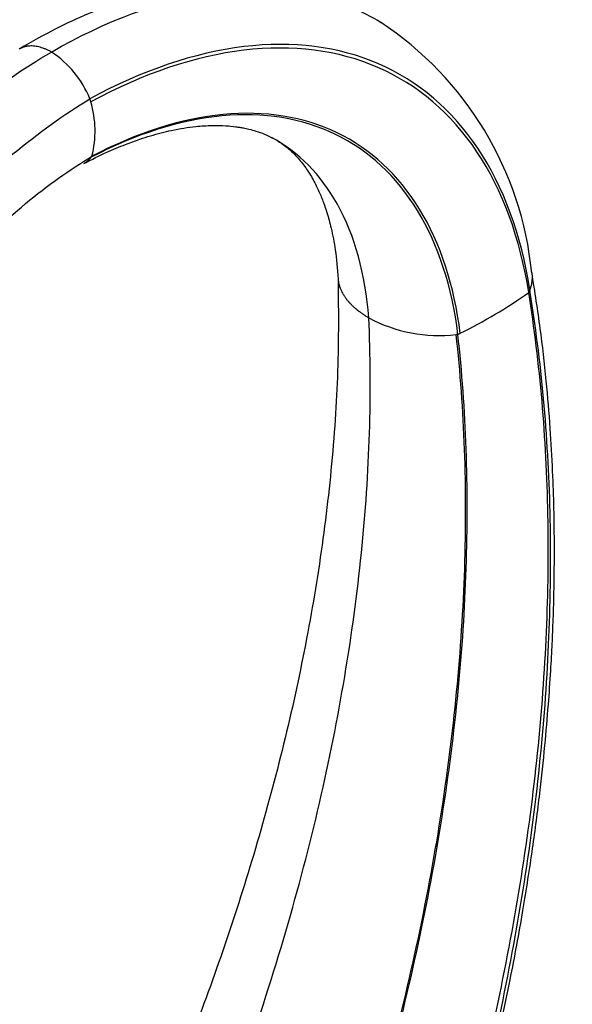
# Model space of a CAD drawing. Units: millimetres. Extents: x 0 to 1108, y 0 to 1492.
# Drawn here: x 330 to 415, y 363 to 516 of the extents above; entities that cross this region are included whole.
import ezdxf
from ezdxf import colors
from ezdxf.entities.mleader import LeaderData, LeaderLine
from ezdxf.math import Vec2, Vec3

# ---------------------------------------------------------------- set-up
doc = ezdxf.new("R2010")
doc.units = ezdxf.units.MM
doc.layers.add('DV7_Défaut', color=7, linetype='Continuous')
doc.layers.add('Défaut', color=7, linetype='Continuous')

# ---------------------------------------------------------------- blocks, each defined once
blk = doc.blocks.new('_DOT')
at = {"color": 0}
blk.add_line((0, 0), (-1, 0), dxfattribs=at)
at = {"color": 0, "const_width": 0.333}
blk.add_lwpolyline([(-0.1665, 0, 1), (0.1665, 0, 1)], format="xyb", close=True, dxfattribs=at)
blk = doc.blocks.new('SE6')
at = {"layer": 'DV7_Défaut', "color": 7, "linetype": 'Continuous'}
for p, q in [((408.85, 474.42), (408.7, 474.05)), ((397.69, 467.53), (397.43, 467.5))]:
    blk.add_line(p, q, dxfattribs=at)
for centre, radius, start, end in [((356.48, 471.89), 52.95, 5.6719, 56.5901), ((325.89, 498.24), 15.74, 22.0991, 56.8882), ((292.83, 490.98), 49.44, 14.9038, 15.4699), ((325.42, 499.14), 15.86, 345.6885, 16.6846), ((331.78, 501.76), 11.12, 323.0144, 324.0077), ((363.36, 538), 78.39, 296.2628, 305.3339), ((402.45, 476.8), 6.84, 339.5863, 340.1273), ((394.8, 490.48), 23.13, 241.6963, 276.5345), ((352.17, 564.72), 107.32, 295.0966, 295.3086)]:
    blk.add_arc(centre, radius, start, end, dxfattribs=at)
for points, knots in [([(380.9, 518.53), (380.45, 518.74), (378.68, 519.5), (375.62, 520.52), (372.24, 521.33), (369.4, 521.8), (366.74, 522.09), (363.98, 522.24), (361.32, 522.22), (358.8, 522.07), (356.66, 521.85), (354.72, 521.58), (352.79, 521.24), (350.58, 520.77), (347.78, 520.05), (344.23, 518.95), (339.97, 517.33), (334.87, 514.99), (331.57, 513.11), (329.49, 511.9)], [0, 0, 0, 0, 0.029035, 0.113275, 0.181426, 0.238211, 0.286594, 0.335661, 0.39492, 0.439469, 0.480125, 0.516751, 0.549512, 0.589504, 0.643681, 0.711953, 0.794202, 0.890276, 1, 1, 1, 1]), ([(334.49, 511.43), (342.93, 516.3), (359.8, 522.57), (376.49, 520.89), (384.23, 516.96), (385.76, 516.03)], [0, 0, 0, 0, 0.442672, 0.885345, 1, 1, 1, 1]), ([(334.49, 511.43), (334.35, 511.5), (334.06, 511.67), (333.62, 511.87), (333.18, 512.04), (332.75, 512.18), (332.32, 512.28), (331.9, 512.35), (331.49, 512.38), (331.15, 512.37), (330.9, 512.35), (330.72, 512.32), (330.54, 512.29), (330.36, 512.25), (330.19, 512.2), (330.02, 512.14), (329.85, 512.08), (329.69, 512.01), (329.6, 511.96), (329.56, 511.94)], [0, 0, 0, 0, 0.08041, 0.161084, 0.242043, 0.323299, 0.404862, 0.48674, 0.568947, 0.651495, 0.690321, 0.729398, 0.768726, 0.808308, 0.848141, 0.888227, 0.928564, 0.969151, 1, 1, 1, 1]), ([(339.52, 494.09), (340.84, 494.76), (342.86, 495.78), (345.83, 497.02), (348.1, 497.84), (350.48, 498.6), (353.4, 499.35), (356.62, 499.87), (359.43, 500.05), (361.5, 500), (362.89, 499.86), (363.78, 499.73), (364.46, 499.61), (365.31, 499.42), (366.4, 499.12), (367.73, 498.65), (368.53, 498.24), (369.06, 497.97)], [0, 0, 0, 0, 0.091097, 0.16695, 0.227687, 0.274199, 0.371092, 0.486676, 0.570612, 0.642873, 0.701453, 0.725668, 0.750949, 0.79044, 0.845035, 0.914822, 1, 1, 1, 1]), ([(383.84, 470.11), (383.32, 476.9), (380.07, 488.63), (372.9, 495.9), (368.69, 498.17)], [0, 0, 0, 0, 0.513285, 1, 1, 1, 1]), ([(369.55, 497.68), (370.11, 497.34), (370.97, 496.77), (372.62, 495.26), (374.04, 493.49), (374.99, 491.96), (375.65, 490.69), (376.08, 489.8), (376.45, 488.93), (376.87, 487.85), (377.41, 486.25), (378.06, 483.85), (378.72, 480.39), (378.94, 477.82), (379.07, 476.12)], [0, 0, 0, 0, 0.134824, 0.250053, 0.35498, 0.456188, 0.50232, 0.543739, 0.58039, 0.61634, 0.673981, 0.756912, 0.865453, 1, 1, 1, 1]), ([(340.66, 495.07), (340.63, 495.02), (340.57, 494.95), (340.46, 494.81), (340.37, 494.72), (340.25, 494.6), (340.16, 494.53), (340.03, 494.42), (339.94, 494.35), (339.82, 494.26), (339.73, 494.21), (339.68, 494.18), (339.66, 494.17)], [0, 0, 0, 0, 0.122117, 0.202562, 0.374554, 0.398672, 0.588549, 0.620656, 0.772367, 0.860508, 0.950268, 1, 1, 1, 1]), ([(379.07, 476.14), (379.12, 470.61), (379.17, 461.37), (378.02, 445.58), (376.02, 430.11), (373.16, 414.57), (369.54, 399.17), (365.24, 383.98), (360.32, 369.06), (354.91, 354.59), (348.89, 340.17), (344.88, 331.61), (342.53, 326.6)], [0, 0, 0, 0, 0.111918, 0.221165, 0.327744, 0.431665, 0.532936, 0.631568, 0.727576, 0.820971, 0.911774, 1, 1, 1, 1]), ([(379.07, 476.09), (379.07, 476.06), (379.08, 476), (379.1, 475.82), (379.13, 475.61), (379.19, 475.34), (379.26, 475.1), (379.33, 474.88), (379.43, 474.61), (379.51, 474.43), (379.63, 474.17), (379.72, 474), (379.84, 473.79), (379.92, 473.66), (380.01, 473.52), (380.08, 473.42), (380.18, 473.27), (380.25, 473.17), (380.36, 473.02), (380.43, 472.94), (380.55, 472.79), (380.63, 472.69), (380.75, 472.55), (380.85, 472.45), (380.96, 472.33), (381.07, 472.21), (381.19, 472.1), (381.31, 471.98), (381.42, 471.88), (381.56, 471.75), (381.65, 471.66), (381.81, 471.53), (381.9, 471.45), (382.06, 471.32), (382.16, 471.24), (382.33, 471.12), (382.44, 471.03), (382.6, 470.92), (382.73, 470.82), (382.87, 470.72), (383.02, 470.62), (383.16, 470.53), (383.33, 470.42), (383.45, 470.35), (383.63, 470.23), (383.73, 470.17), (383.83, 470.12)], [0, 0, 0, 0, 0.015725, 0.023942, 0.082022, 0.108669, 0.146538, 0.191171, 0.209285, 0.270272, 0.27152, 0.329506, 0.349759, 0.372875, 0.386979, 0.416071, 0.424092, 0.459098, 0.461099, 0.498001, 0.501955, 0.534797, 0.544642, 0.571486, 0.587158, 0.608067, 0.629501, 0.644537, 0.67167, 0.680894, 0.713662, 0.717134, 0.753255, 0.755476, 0.789254, 0.797109, 0.825127, 0.838559, 0.860872, 0.879826, 0.896485, 0.920909, 0.931966, 0.961807, 0.967311, 1, 1, 1, 1]), ([(395.99, 328.02), (397.51, 333.22), (399.95, 341.65), (403.24, 354.97), (405.8, 366.85), (407.79, 377.66), (409.3, 387.32), (410.41, 395.87), (411.2, 403.3), (411.75, 409.66), (412.12, 414.95), (412.34, 419.03), (412.47, 422.05), (412.54, 424.16), (412.6, 426.11), (412.65, 428.45), (412.69, 431.64), (412.7, 435.74), (412.63, 440.72), (412.43, 446.55), (412.06, 453.21), (411.44, 460.59), (410.5, 468.88), (409.68, 474.02), (409.17, 477.21)], [0, 0, 0, 0, 0.08972, 0.172627, 0.248728, 0.318025, 0.380524, 0.436227, 0.485137, 0.527257, 0.562589, 0.591136, 0.609742, 0.623638, 0.634127, 0.649499, 0.671212, 0.699261, 0.733636, 0.774327, 0.821322, 0.874608, 0.934172, 1, 1, 1, 1]), ([(409.18, 477.12), (409.18, 477.08), (409.2, 476.97), (409.22, 476.78), (409.23, 476.55), (409.23, 476.33), (409.22, 476.1), (409.2, 475.88), (409.17, 475.65), (409.13, 475.42), (409.09, 475.19), (409.03, 474.96), (408.96, 474.73), (408.91, 474.57), (408.88, 474.49), (408.88, 474.48)], [0, 0, 0, 0, 0.046866, 0.130569, 0.214601, 0.299021, 0.383872, 0.469146, 0.554838, 0.640937, 0.727437, 0.814328, 0.9016, 0.989245, 1, 1, 1, 1])]:
    blk.add_open_spline(points, degree=3, knots=knots, dxfattribs=at)
for points in [[(408.88, 474.48), (407.54, 483), (402.05, 497.97), (386.29, 511.38), (364.9, 514.1), (348.62, 508.58), (340.48, 504.16)], [(263.78, 396.71), (264.69, 407.23), (269.7, 429.71), (285.82, 463.37), (308.41, 492.51), (325.8, 506.35), (334.49, 511.43)], [(408.7, 474.05), (407.37, 482.54), (401.89, 497.44), (386.2, 510.8), (364.91, 513.54), (348.71, 508.07), (340.6, 503.69)], [(276.65, 394.53), (277.17, 404.5), (281.27, 425.89), (295.72, 458.07), (316.41, 486), (332.45, 499.3), (340.48, 504.16)], [(397.69, 467.53), (396.78, 474.94), (392.5, 488.07), (379.48, 500.16), (361.46, 503.09), (347.61, 498.7), (340.66, 495.07)], [(398.05, 467.7), (397.13, 475.13), (392.82, 488.3), (379.74, 500.41), (361.65, 503.31), (347.75, 498.88), (340.78, 495.22)], [(287.16, 400.27), (287.27, 408.76), (290.26, 427.19), (302.29, 455.23), (320.03, 479.61), (333.87, 491.09), (340.78, 495.22)], [(393.42, 324.19), (397.62, 337.39), (404.66, 363.84), (410.84, 402.73), (412.46, 439.94), (410.46, 463.05), (408.7, 474.05)], [(394.44, 324.54), (398.56, 337.76), (405.43, 364.22), (411.38, 403.12), (412.79, 440.32), (410.67, 463.42), (408.85, 474.42)], [(347.92, 314.66), (354.18, 327.83), (365.26, 354.62), (377.03, 394.86), (383.59, 433.94), (384.36, 458.44), (383.84, 470.11)], [(373.23, 312.29), (378.32, 325.58), (387.14, 352.45), (395.81, 392.59), (399.59, 431.48), (398.72, 455.87), (397.43, 467.5)], [(373.47, 312.53), (378.56, 325.8), (387.38, 352.64), (396.04, 392.73), (399.83, 431.57), (398.97, 455.91), (397.69, 467.53)]]:
    blk.add_open_spline(points, degree=3, dxfattribs=at)

msp = doc.modelspace()

# ---------------------------------------------------------------- block references
at = {"layer": 'Défaut'}
msp.add_blockref('SE6', (0, 0), dxfattribs=at)

# ---------------------------------------------------------------- leaders
at = {"layer": 'Défaut', "color": 7, "linetype": 'Continuous'}
ml = msp.add_multileader_mtext('Standard', dxfattribs=at)
ml.set_content('{\\pxsm0.9;\\fSolid Edge ISO|b1||i0||c0|p34;\\W1.;13/03/2018\\P}', color=256)
ml.set_leader_properties()
ml.set_arrow_properties(name='DOT')
ml.build(insert=Vec2(0, 0))
ml.multileader.update_dxf_attribs({"leader_type": 0, "dogleg_length": 0, "arrow_head_size": 12})
ctx = ml.context
ctx.base_point, ctx.char_height, ctx.arrow_head_size, ctx.landing_gap_size = Vec3(983.06, 1484.93), 12, 12, 4.2
notes = []
notes.append((ctx, [(0, (0, 0, 0), (0, 0), (1, 0), 1, [])]))
ctx.mtext.insert = Vec3(985.06, 1491.05)
for ctx, leaders in notes:
    for number, flags, end, landing, length, lines in leaders:
        leader = LeaderData()
        leader.index, (leader.has_last_leader_line, leader.has_dogleg_vector, leader.attachment_direction) = number, flags
        leader.last_leader_point, leader.dogleg_vector, leader.dogleg_length = Vec3(end), Vec3(landing), length
        for number, points, colour, breaks in lines:
            line = LeaderLine()
            line.index, line.vertices, line.color, line.breaks = number, Vec3.list(points), colors.encode_raw_color(colour), breaks
            leader.lines.append(line)
        ctx.leaders.append(leader)

doc.saveas('drawing.dxf')
